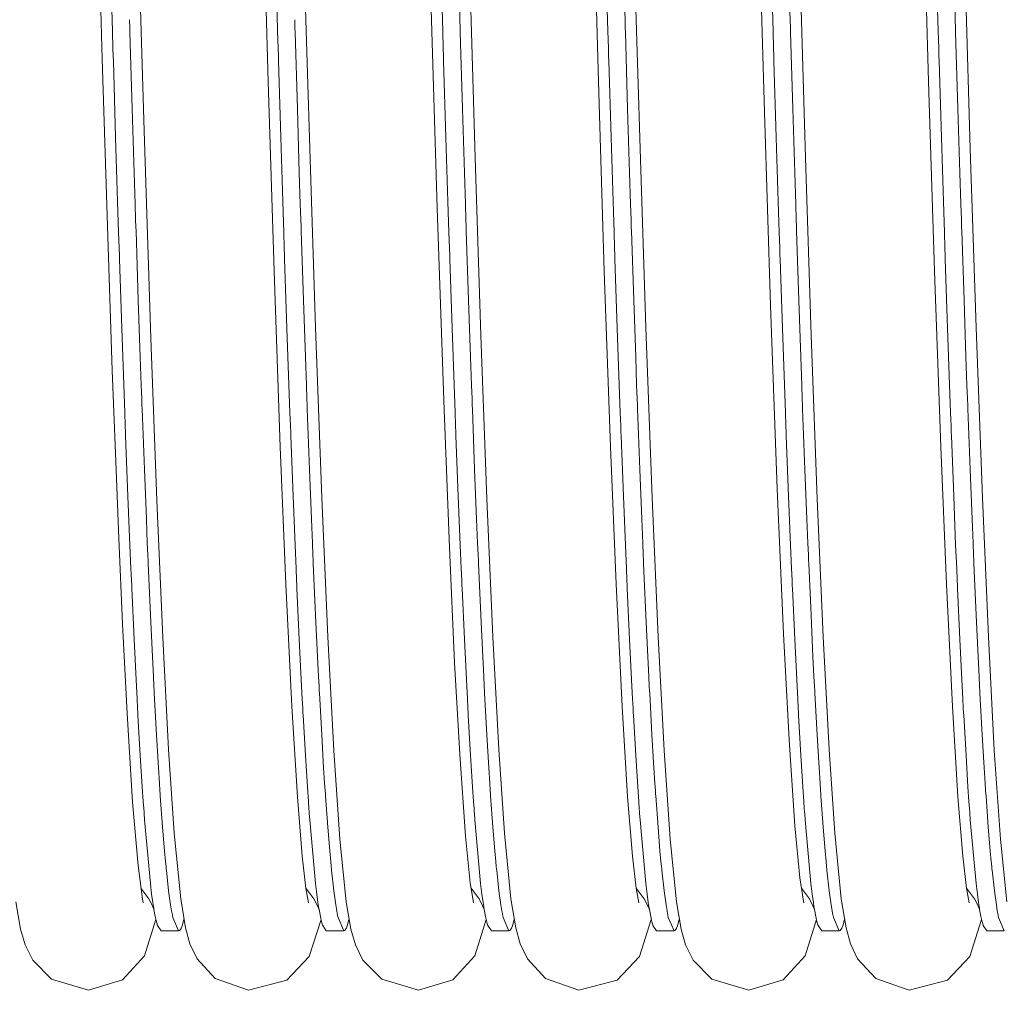
# Model space of a CAD drawing. Units: millimetres. Extents: x 0 to 420, y 0 to 297.
# Drawn here: x 310 to 316, y 149 to 155 of the extents above; entities that cross this region are included whole.
import ezdxf

# ---------------------------------------------------------------- set-up
doc = ezdxf.new("R2010")
doc.units = ezdxf.units.MM
doc.linetypes.add('K5LT_BASIC', pattern=[0])
doc.layers.add('Системный слой (4)', color=252, linetype='Continuous', true_color=0x909090)

# ---------------------------------------------------------------- blocks, each defined once
blk = doc.blocks.new('U515')
at = {"layer": 'Системный слой (4)', "color": 150, "linetype": 'K5LT_BASIC', "lineweight": 20, "true_color": 0x0080ff}
for p, q in [((313.7168, 154.5583), (313.7138, 154.661)), ((315.7168, 154.5583), (315.7138, 154.661)), ((311.7182, 154.5073), (311.7168, 154.5583)), ((313.7182, 154.5073), (313.7168, 154.5583)), ((315.7182, 154.5073), (315.7168, 154.5583)), ((311.719, 154.4818), (311.7182, 154.5073)), ((313.719, 154.4818), (313.7182, 154.5073)), ((315.719, 154.4818), (315.7182, 154.5073)), ((311.7328, 154.0178), (311.719, 154.4818)), ((313.7328, 154.0178), (313.719, 154.4818)), ((315.7328, 154.0178), (315.719, 154.4818)), ((311.7446, 153.6308), (311.7328, 154.0178)), ((313.7446, 153.6308), (313.7328, 154.0178)), ((315.7446, 153.6308), (315.7328, 154.0178)), ((311.7506, 153.442), (311.7446, 153.6308)), ((313.7506, 153.442), (313.7446, 153.6308)), ((315.7506, 153.442), (315.7446, 153.6308)), ((311.7535, 153.3488), (311.7506, 153.442)), ((313.7535, 153.3488), (313.7506, 153.442)), ((315.7535, 153.3488), (315.7506, 153.442)), ((311.755, 153.3025), (311.7535, 153.3488)), ((311.7558, 153.2794), (311.755, 153.3025)), ((313.755, 153.3025), (313.7535, 153.3488)), ((313.7558, 153.2794), (313.755, 153.3025)), ((315.755, 153.3025), (315.7535, 153.3488)), ((315.7558, 153.2794), (315.755, 153.3025)), ((311.7695, 152.8603), (311.7558, 153.2794)), ((313.7695, 152.8603), (313.7558, 153.2794)), ((315.7695, 152.8603), (315.7558, 153.2794)), ((311.7814, 152.5142), (311.7695, 152.8603)), ((313.7814, 152.5142), (313.7695, 152.8603)), ((315.7814, 152.5142), (315.7695, 152.8603)), ((311.7873, 152.3464), (311.7814, 152.5142)), ((313.7873, 152.3464), (313.7814, 152.5142)), ((315.7873, 152.3464), (315.7814, 152.5142)), ((311.7903, 152.2638), (311.7873, 152.3464)), ((313.7903, 152.2638), (313.7873, 152.3464)), ((315.7903, 152.2638), (315.7873, 152.3464)), ((311.7918, 152.2229), (311.7903, 152.2638)), ((311.7925, 152.2025), (311.7918, 152.2229)), ((313.7918, 152.2229), (313.7903, 152.2638)), ((313.7925, 152.2025), (313.7918, 152.2229)), ((315.7918, 152.2229), (315.7903, 152.2638)), ((315.7925, 152.2025), (315.7918, 152.2229)), ((311.8063, 151.8341), (311.7925, 152.2025)), ((313.8063, 151.8341), (313.7925, 152.2025)), ((315.8063, 151.8341), (315.7925, 152.2025)), ((311.8182, 151.5334), (311.8063, 151.8341)), ((313.8182, 151.5334), (313.8063, 151.8341)), ((315.8182, 151.5334), (315.8063, 151.8341)), ((311.8241, 151.3888), (311.8182, 151.5334)), ((313.8241, 151.3888), (313.8182, 151.5334)), ((315.8241, 151.3888), (315.8182, 151.5334)), ((311.8271, 151.318), (311.8241, 151.3888)), ((313.8271, 151.318), (313.8241, 151.3888)), ((315.8271, 151.318), (315.8241, 151.3888)), ((311.8286, 151.2829), (311.8271, 151.318)), ((311.8293, 151.2655), (311.8286, 151.2829)), ((311.8431, 150.9527), (311.8293, 151.2655)), ((313.8286, 151.2829), (313.8271, 151.318)), ((313.8293, 151.2655), (313.8286, 151.2829)), ((313.8431, 150.9527), (313.8293, 151.2655)), ((315.8286, 151.2829), (315.8271, 151.318)), ((315.8293, 151.2655), (315.8286, 151.2829)), ((315.8431, 150.9527), (315.8293, 151.2655)), ((311.855, 150.7014), (311.8431, 150.9527)), ((313.855, 150.7014), (313.8431, 150.9527)), ((315.855, 150.7014), (315.8431, 150.9527)), ((311.8609, 150.5819), (311.855, 150.7014)), ((313.8609, 150.5819), (313.855, 150.7014)), ((315.8609, 150.5819), (315.855, 150.7014)), ((311.8639, 150.5238), (311.8609, 150.5819)), ((313.8639, 150.5238), (313.8609, 150.5819)), ((315.8639, 150.5238), (315.8609, 150.5819)), ((311.8653, 150.4951), (311.8639, 150.5238)), ((311.8661, 150.4809), (311.8653, 150.4951)), ((313.8653, 150.4951), (313.8639, 150.5238)), ((313.8661, 150.4809), (313.8653, 150.4951)), ((315.8653, 150.4951), (315.8639, 150.5238)), ((315.8661, 150.4809), (315.8653, 150.4951)), ((311.8799, 150.2279), (311.8661, 150.4809)), ((313.8799, 150.2279), (313.8661, 150.4809)), ((315.8799, 150.2279), (315.8661, 150.4809)), ((311.8918, 150.0293), (311.8799, 150.2279)), ((313.8918, 150.0293), (313.8799, 150.2279)), ((315.8918, 150.0293), (315.8799, 150.2279)), ((311.8977, 149.9365), (311.8918, 150.0293)), ((313.8977, 149.9365), (313.8918, 150.0293)), ((315.8977, 149.9365), (315.8918, 150.0293)), ((311.9006, 149.8918), (311.8977, 149.9365)), ((311.9021, 149.8699), (311.9006, 149.8918)), ((313.9006, 149.8918), (313.8977, 149.9365)), ((313.9021, 149.8699), (313.9006, 149.8918)), ((315.9006, 149.8918), (315.8977, 149.9365)), ((315.9021, 149.8699), (315.9006, 149.8918)), ((311.9029, 149.859), (311.9021, 149.8699)), ((311.9167, 149.6694), (311.9029, 149.859)), ((313.9029, 149.859), (313.9021, 149.8699)), ((313.9167, 149.6694), (313.9029, 149.859)), ((315.9029, 149.859), (315.9021, 149.8699)), ((315.9167, 149.6694), (315.9029, 149.859)), ((311.9285, 149.5261), (311.9167, 149.6694)), ((313.9285, 149.5261), (313.9167, 149.6694)), ((315.9285, 149.5261), (315.9167, 149.6694)), ((311.9345, 149.4613), (311.9285, 149.5261)), ((313.9345, 149.4613), (313.9285, 149.5261)), ((315.9345, 149.4613), (315.9285, 149.5261)), ((311.9374, 149.4306), (311.9345, 149.4613)), ((311.9389, 149.4157), (311.9374, 149.4306)), ((311.9396, 149.4083), (311.9389, 149.4157)), ((313.9374, 149.4306), (313.9345, 149.4613)), ((313.9389, 149.4157), (313.9374, 149.4306)), ((313.9396, 149.4083), (313.9389, 149.4157)), ((315.9374, 149.4306), (315.9345, 149.4613)), ((315.9389, 149.4157), (315.9374, 149.4306)), ((315.9396, 149.4083), (315.9389, 149.4157)), ((311.9534, 149.2846), (311.9396, 149.4083)), ((313.9534, 149.2846), (313.9396, 149.4083)), ((315.9534, 149.2846), (315.9396, 149.4083)), ((311.9653, 149.1985), (311.9534, 149.2846)), ((313.9653, 149.1985), (313.9534, 149.2846)), ((315.9653, 149.1985), (315.9534, 149.2846)), ((311.9712, 149.1624), (311.9653, 149.1985)), ((313.9712, 149.1624), (313.9653, 149.1985)), ((315.9712, 149.1624), (315.9653, 149.1985)), ((311.9742, 149.1461), (311.9712, 149.1624)), ((311.9757, 149.1384), (311.9742, 149.1461)), ((311.9764, 149.1347), (311.9757, 149.1384)), ((311.9791, 149.1217), (311.9764, 149.1347)), ((312.0136, 149.0419), (311.9791, 149.1217)), ((313.9742, 149.1461), (313.9712, 149.1624)), ((313.9757, 149.1384), (313.9742, 149.1461)), ((313.9764, 149.1347), (313.9757, 149.1384)), ((313.9791, 149.1217), (313.9764, 149.1347)), ((314.0136, 149.0419), (313.9791, 149.1217)), ((315.9742, 149.1461), (315.9712, 149.1624)), ((315.9757, 149.1384), (315.9742, 149.1461)), ((315.9764, 149.1347), (315.9757, 149.1384)), ((315.9791, 149.1217), (315.9764, 149.1347)), ((316.0136, 149.0419), (315.9791, 149.1217)), ((312.0284, 149.0566), (312.0271, 149.0541)), ((312.029, 149.0579), (312.0284, 149.0566)), ((312.0293, 149.0586), (312.029, 149.0579)), ((312.0348, 149.0722), (312.0293, 149.0586)), ((312.0454, 149.1101), (312.0348, 149.0722)), ((314.0284, 149.0566), (314.0271, 149.0541)), ((314.029, 149.0579), (314.0284, 149.0566)), ((314.0293, 149.0586), (314.029, 149.0579)), ((314.0348, 149.0722), (314.0293, 149.0586)), ((314.0454, 149.1101), (314.0348, 149.0722)), ((312.0193, 149.0441), (312.0136, 149.0419)), ((312.0245, 149.0499), (312.0193, 149.0441)), ((312.0271, 149.0541), (312.0245, 149.0499)), ((314.0193, 149.0441), (314.0136, 149.0419)), ((314.0245, 149.0499), (314.0193, 149.0441)), ((314.0271, 149.0541), (314.0245, 149.0499))]:
    blk.add_line(p, q, dxfattribs=at)
blk = doc.blocks.new('U518')
at = {"layer": 'Системный слой (4)', "color": 150, "linetype": 'K5LT_BASIC', "lineweight": 20, "true_color": 0x0080ff}
for p, q in [((312.7168, 154.5583), (312.7138, 154.661)), ((314.7168, 154.5583), (314.7138, 154.661)), ((310.7182, 154.5073), (310.7168, 154.5583)), ((312.7182, 154.5073), (312.7168, 154.5583)), ((314.7182, 154.5073), (314.7168, 154.5583)), ((310.719, 154.4818), (310.7182, 154.5073)), ((312.719, 154.4818), (312.7182, 154.5073)), ((314.719, 154.4818), (314.7182, 154.5073)), ((310.7328, 154.0178), (310.719, 154.4818)), ((312.7328, 154.0178), (312.719, 154.4818)), ((314.7328, 154.0178), (314.719, 154.4818)), ((310.7446, 153.6308), (310.7328, 154.0178)), ((312.7446, 153.6308), (312.7328, 154.0178)), ((314.7446, 153.6308), (314.7328, 154.0178)), ((310.7506, 153.442), (310.7446, 153.6308)), ((312.7506, 153.442), (312.7446, 153.6308)), ((314.7506, 153.442), (314.7446, 153.6308)), ((310.7535, 153.3488), (310.7506, 153.442)), ((312.7535, 153.3488), (312.7506, 153.442)), ((314.7535, 153.3488), (314.7506, 153.442)), ((310.755, 153.3025), (310.7535, 153.3488)), ((310.7558, 153.2794), (310.755, 153.3025)), ((312.755, 153.3025), (312.7535, 153.3488)), ((312.7558, 153.2794), (312.755, 153.3025)), ((314.755, 153.3025), (314.7535, 153.3488)), ((314.7558, 153.2794), (314.755, 153.3025)), ((310.7695, 152.8603), (310.7558, 153.2794)), ((312.7695, 152.8603), (312.7558, 153.2794)), ((314.7695, 152.8603), (314.7558, 153.2794)), ((310.7814, 152.5142), (310.7695, 152.8603)), ((312.7814, 152.5142), (312.7695, 152.8603)), ((314.7814, 152.5142), (314.7695, 152.8603)), ((310.7873, 152.3464), (310.7814, 152.5142)), ((312.7873, 152.3464), (312.7814, 152.5142)), ((314.7873, 152.3464), (314.7814, 152.5142)), ((310.7903, 152.2638), (310.7873, 152.3464)), ((312.7903, 152.2638), (312.7873, 152.3464)), ((314.7903, 152.2638), (314.7873, 152.3464)), ((310.7918, 152.2229), (310.7903, 152.2638)), ((310.7925, 152.2025), (310.7918, 152.2229)), ((312.7918, 152.2229), (312.7903, 152.2638)), ((312.7925, 152.2025), (312.7918, 152.2229)), ((314.7918, 152.2229), (314.7903, 152.2638)), ((314.7925, 152.2025), (314.7918, 152.2229)), ((310.8063, 151.8341), (310.7925, 152.2025)), ((312.8063, 151.8341), (312.7925, 152.2025)), ((314.8063, 151.8341), (314.7925, 152.2025)), ((310.8182, 151.5334), (310.8063, 151.8341)), ((312.8182, 151.5334), (312.8063, 151.8341)), ((314.8182, 151.5334), (314.8063, 151.8341)), ((310.8241, 151.3888), (310.8182, 151.5334)), ((312.8241, 151.3888), (312.8182, 151.5334)), ((314.8241, 151.3888), (314.8182, 151.5334)), ((310.8271, 151.318), (310.8241, 151.3888)), ((312.8271, 151.318), (312.8241, 151.3888)), ((314.8271, 151.318), (314.8241, 151.3888)), ((310.8286, 151.2829), (310.8271, 151.318)), ((310.8293, 151.2655), (310.8286, 151.2829)), ((310.8431, 150.9527), (310.8293, 151.2655)), ((312.8286, 151.2829), (312.8271, 151.318)), ((312.8293, 151.2655), (312.8286, 151.2829)), ((312.8431, 150.9527), (312.8293, 151.2655)), ((314.8286, 151.2829), (314.8271, 151.318)), ((314.8293, 151.2655), (314.8286, 151.2829)), ((314.8431, 150.9527), (314.8293, 151.2655)), ((310.855, 150.7014), (310.8431, 150.9527)), ((312.855, 150.7014), (312.8431, 150.9527)), ((314.855, 150.7014), (314.8431, 150.9527)), ((310.8609, 150.5819), (310.855, 150.7014)), ((312.8609, 150.5819), (312.855, 150.7014)), ((314.8609, 150.5819), (314.855, 150.7014)), ((310.8639, 150.5238), (310.8609, 150.5819)), ((312.8639, 150.5238), (312.8609, 150.5819)), ((314.8639, 150.5238), (314.8609, 150.5819)), ((310.8653, 150.4951), (310.8639, 150.5238)), ((310.8661, 150.4809), (310.8653, 150.4951)), ((312.8653, 150.4951), (312.8639, 150.5238)), ((312.8661, 150.4809), (312.8653, 150.4951)), ((314.8653, 150.4951), (314.8639, 150.5238)), ((314.8661, 150.4809), (314.8653, 150.4951)), ((310.8799, 150.2279), (310.8661, 150.4809)), ((312.8799, 150.2279), (312.8661, 150.4809)), ((314.8799, 150.2279), (314.8661, 150.4809)), ((310.8918, 150.0293), (310.8799, 150.2279)), ((312.8918, 150.0293), (312.8799, 150.2279)), ((314.8918, 150.0293), (314.8799, 150.2279)), ((310.8977, 149.9365), (310.8918, 150.0293)), ((312.8977, 149.9365), (312.8918, 150.0293)), ((314.8977, 149.9365), (314.8918, 150.0293)), ((310.9006, 149.8918), (310.8977, 149.9365)), ((310.9021, 149.8699), (310.9006, 149.8918)), ((312.9006, 149.8918), (312.8977, 149.9365)), ((312.9021, 149.8699), (312.9006, 149.8918)), ((314.9006, 149.8918), (314.8977, 149.9365)), ((314.9021, 149.8699), (314.9006, 149.8918)), ((310.9029, 149.859), (310.9021, 149.8699)), ((310.9167, 149.6694), (310.9029, 149.859)), ((312.9029, 149.859), (312.9021, 149.8699)), ((312.9167, 149.6694), (312.9029, 149.859)), ((314.9029, 149.859), (314.9021, 149.8699)), ((314.9167, 149.6694), (314.9029, 149.859)), ((310.9285, 149.5261), (310.9167, 149.6694)), ((312.9285, 149.5261), (312.9167, 149.6694)), ((314.9285, 149.5261), (314.9167, 149.6694)), ((310.9345, 149.4613), (310.9285, 149.5261)), ((312.9345, 149.4613), (312.9285, 149.5261)), ((314.9345, 149.4613), (314.9285, 149.5261)), ((310.9374, 149.4306), (310.9345, 149.4613)), ((310.9389, 149.4157), (310.9374, 149.4306)), ((310.9396, 149.4083), (310.9389, 149.4157)), ((312.9374, 149.4306), (312.9345, 149.4613)), ((312.9389, 149.4157), (312.9374, 149.4306)), ((312.9396, 149.4083), (312.9389, 149.4157)), ((314.9374, 149.4306), (314.9345, 149.4613)), ((314.9389, 149.4157), (314.9374, 149.4306)), ((314.9396, 149.4083), (314.9389, 149.4157)), ((310.9534, 149.2846), (310.9396, 149.4083)), ((312.9534, 149.2846), (312.9396, 149.4083)), ((314.9534, 149.2846), (314.9396, 149.4083)), ((310.9653, 149.1985), (310.9534, 149.2846)), ((312.9653, 149.1985), (312.9534, 149.2846)), ((314.9653, 149.1985), (314.9534, 149.2846)), ((310.9712, 149.1624), (310.9653, 149.1985)), ((312.9712, 149.1624), (312.9653, 149.1985)), ((314.9712, 149.1624), (314.9653, 149.1985)), ((310.9742, 149.1461), (310.9712, 149.1624)), ((310.9757, 149.1384), (310.9742, 149.1461)), ((310.9764, 149.1347), (310.9757, 149.1384)), ((310.9791, 149.1217), (310.9764, 149.1347)), ((311.0136, 149.0419), (310.9791, 149.1217)), ((312.9742, 149.1461), (312.9712, 149.1624)), ((312.9757, 149.1384), (312.9742, 149.1461)), ((312.9764, 149.1347), (312.9757, 149.1384)), ((312.9791, 149.1217), (312.9764, 149.1347)), ((313.0136, 149.0419), (312.9791, 149.1217)), ((314.9742, 149.1461), (314.9712, 149.1624)), ((314.9757, 149.1384), (314.9742, 149.1461)), ((314.9764, 149.1347), (314.9757, 149.1384)), ((314.9791, 149.1217), (314.9764, 149.1347)), ((315.0136, 149.0419), (314.9791, 149.1217)), ((311.0284, 149.0566), (311.0271, 149.0541)), ((311.029, 149.0579), (311.0284, 149.0566)), ((311.0293, 149.0586), (311.029, 149.0579)), ((311.0348, 149.0722), (311.0293, 149.0586)), ((311.0454, 149.1101), (311.0348, 149.0722)), ((313.0284, 149.0566), (313.0271, 149.0541)), ((313.029, 149.0579), (313.0284, 149.0566)), ((313.0293, 149.0586), (313.029, 149.0579)), ((313.0348, 149.0722), (313.0293, 149.0586)), ((313.0454, 149.1101), (313.0348, 149.0722)), ((315.0284, 149.0566), (315.0271, 149.0541)), ((315.029, 149.0579), (315.0284, 149.0566)), ((315.0293, 149.0586), (315.029, 149.0579)), ((315.0348, 149.0722), (315.0293, 149.0586)), ((315.0454, 149.1101), (315.0348, 149.0722)), ((311.0193, 149.0441), (311.0136, 149.0419)), ((311.0245, 149.0499), (311.0193, 149.0441)), ((311.0271, 149.0541), (311.0245, 149.0499)), ((313.0193, 149.0441), (313.0136, 149.0419)), ((313.0245, 149.0499), (313.0193, 149.0441)), ((313.0271, 149.0541), (313.0245, 149.0499)), ((315.0193, 149.0441), (315.0136, 149.0419)), ((315.0245, 149.0499), (315.0193, 149.0441)), ((315.0271, 149.0541), (315.0245, 149.0499))]:
    blk.add_line(p, q, dxfattribs=at)
blk = doc.blocks.new('U530')
at = {"layer": 'Системный слой (4)', "color": 150, "linetype": 'K5LT_BASIC', "lineweight": 20, "true_color": 0x0080ff}
for p, q in [((311.8332, 149.2354), (311.7844, 149.3003)), ((311.8549, 149.194), (311.8332, 149.2354)), ((311.8642, 149.1709), (311.8549, 149.194))]:
    blk.add_line(p, q, dxfattribs=at)
blk = doc.blocks.new('U539')
at = {"layer": 'Системный слой (4)', "color": 150, "linetype": 'K5LT_BASIC', "lineweight": 20, "true_color": 0x0080ff}
for p, q in [((312.7845, 149.3002), (312.7844, 149.3003)), ((312.7845, 149.3001), (312.7845, 149.3002)), ((312.7846, 149.3001), (312.7845, 149.3001)), ((312.7846, 149.3), (312.7846, 149.3001)), ((312.7846, 149.3001), (312.7846, 149.3001)), ((312.7847, 149.3), (312.7846, 149.3)), ((312.7846, 149.3), (312.7846, 149.3)), ((312.7846, 149.3), (312.7846, 149.3)), ((312.7847, 149.2999), (312.7847, 149.3)), ((312.8332, 149.2354), (312.7847, 149.2999)), ((312.8548, 149.1942), (312.8332, 149.2354)), ((312.8642, 149.1709), (312.8548, 149.1942))]:
    blk.add_line(p, q, dxfattribs=at)
blk = doc.blocks.new('U550')
at = {"layer": 'Системный слой (4)', "color": 150, "linetype": 'K5LT_BASIC', "lineweight": 20, "true_color": 0x0080ff}
for p, q in [((314.7845, 149.3002), (314.7844, 149.3003)), ((314.7845, 149.3001), (314.7845, 149.3002)), ((314.7846, 149.3001), (314.7845, 149.3001)), ((314.7846, 149.3), (314.7846, 149.3001)), ((314.7846, 149.3001), (314.7846, 149.3001)), ((314.7847, 149.3), (314.7846, 149.3)), ((314.7846, 149.3), (314.7846, 149.3)), ((314.7846, 149.3), (314.7846, 149.3)), ((314.7847, 149.2999), (314.7847, 149.3)), ((314.8332, 149.2354), (314.7847, 149.2999)), ((314.8548, 149.1942), (314.8332, 149.2354)), ((314.8642, 149.1709), (314.8548, 149.1942))]:
    blk.add_line(p, q, dxfattribs=at)
blk = doc.blocks.new('U563')
at = {"layer": 'Системный слой (4)', "color": 150, "linetype": 'K5LT_BASIC', "lineweight": 20, "true_color": 0x0080ff}
for p, q in [((311.6132, 154.489), (311.6072, 154.6968)), ((313.6132, 154.489), (313.6072, 154.6968)), ((315.6132, 154.489), (315.6072, 154.6968)), ((311.6162, 154.3862), (311.6132, 154.489)), ((313.6162, 154.3862), (313.6132, 154.489)), ((315.6162, 154.3862), (315.6132, 154.489)), ((311.6177, 154.3351), (311.6162, 154.3862)), ((313.6177, 154.3351), (313.6162, 154.3862)), ((315.6177, 154.3351), (315.6162, 154.3862)), ((311.6185, 154.3096), (311.6177, 154.3351)), ((311.6324, 153.8451), (311.6185, 154.3096)), ((313.6185, 154.3096), (313.6177, 154.3351)), ((313.6324, 153.8451), (313.6185, 154.3096)), ((315.6185, 154.3096), (315.6177, 154.3351)), ((315.6324, 153.8451), (315.6185, 154.3096)), ((311.6445, 153.4585), (311.6324, 153.8451)), ((313.6445, 153.4585), (313.6324, 153.8451)), ((315.6445, 153.4585), (315.6324, 153.8451)), ((311.6505, 153.2701), (311.6445, 153.4585)), ((313.6505, 153.2701), (313.6445, 153.4585)), ((315.6505, 153.2701), (315.6445, 153.4585)), ((311.6535, 153.1772), (311.6505, 153.2701)), ((313.6535, 153.1772), (313.6505, 153.2701)), ((315.6535, 153.1772), (315.6505, 153.2701)), ((311.655, 153.1311), (311.6535, 153.1772)), ((313.655, 153.1311), (313.6535, 153.1772)), ((315.655, 153.1311), (315.6535, 153.1772)), ((311.6558, 153.1081), (311.655, 153.1311)), ((313.6558, 153.1081), (313.655, 153.1311)), ((315.6558, 153.1081), (315.655, 153.1311)), ((311.6697, 152.6907), (311.6558, 153.1081)), ((313.6697, 152.6907), (313.6558, 153.1081)), ((315.6697, 152.6907), (315.6558, 153.1081)), ((311.6818, 152.3468), (311.6697, 152.6907)), ((313.6818, 152.3468), (313.6697, 152.6907)), ((315.6818, 152.3468), (315.6697, 152.6907)), ((311.6878, 152.1804), (311.6818, 152.3468)), ((313.6878, 152.1804), (313.6818, 152.3468)), ((315.6878, 152.1804), (315.6818, 152.3468)), ((311.6908, 152.0986), (311.6878, 152.1804)), ((313.6908, 152.0986), (313.6878, 152.1804)), ((315.6908, 152.0986), (315.6878, 152.1804)), ((311.6923, 152.0581), (311.6908, 152.0986)), ((313.6923, 152.0581), (313.6908, 152.0986)), ((315.6923, 152.0581), (315.6908, 152.0986)), ((311.693, 152.0379), (311.6923, 152.0581)), ((311.707, 151.6734), (311.693, 152.0379)), ((313.693, 152.0379), (313.6923, 152.0581)), ((313.707, 151.6734), (313.693, 152.0379)), ((315.693, 152.0379), (315.6923, 152.0581)), ((315.707, 151.6734), (315.693, 152.0379)), ((311.719, 151.377), (311.707, 151.6734)), ((313.719, 151.377), (313.707, 151.6734)), ((315.719, 151.377), (315.707, 151.6734)), ((311.7251, 151.2348), (311.719, 151.377)), ((313.7251, 151.2348), (313.719, 151.377)), ((315.7251, 151.2348), (315.719, 151.377)), ((311.7281, 151.1652), (311.7251, 151.2348)), ((313.7281, 151.1652), (313.7251, 151.2348)), ((315.7281, 151.1652), (315.7251, 151.2348)), ((311.7296, 151.1308), (311.7281, 151.1652)), ((313.7296, 151.1308), (313.7281, 151.1652)), ((315.7296, 151.1308), (315.7281, 151.1652)), ((311.7303, 151.1137), (311.7296, 151.1308)), ((311.7443, 150.8072), (311.7303, 151.1137)), ((313.7303, 151.1137), (313.7296, 151.1308)), ((313.7443, 150.8072), (313.7303, 151.1137)), ((315.7303, 151.1137), (315.7296, 151.1308)), ((315.7443, 150.8072), (315.7303, 151.1137)), ((311.7563, 150.5622), (311.7443, 150.8072)), ((313.7563, 150.5622), (313.7443, 150.8072)), ((315.7563, 150.5622), (315.7443, 150.8072)), ((311.7623, 150.4461), (311.7563, 150.5622)), ((313.7623, 150.4461), (313.7563, 150.5622)), ((315.7623, 150.4461), (315.7563, 150.5622)), ((311.7653, 150.3897), (311.7623, 150.4461)), ((313.7653, 150.3897), (313.7623, 150.4461)), ((315.7653, 150.3897), (315.7623, 150.4461)), ((311.7668, 150.362), (311.7653, 150.3897)), ((313.7668, 150.362), (313.7653, 150.3897)), ((315.7668, 150.362), (315.7653, 150.3897)), ((311.7676, 150.3482), (311.7668, 150.362)), ((311.7816, 150.104), (311.7676, 150.3482)), ((313.7676, 150.3482), (313.7668, 150.362)), ((313.7816, 150.104), (313.7676, 150.3482)), ((315.7676, 150.3482), (315.7668, 150.362)), ((315.7816, 150.104), (315.7676, 150.3482)), ((311.7936, 149.9137), (311.7816, 150.104)), ((313.7936, 149.9137), (313.7816, 150.104)), ((315.7936, 149.9137), (315.7816, 150.104)), ((311.7996, 149.8253), (311.7936, 149.9137)), ((313.7996, 149.8253), (313.7936, 149.9137)), ((315.7996, 149.8253), (315.7936, 149.9137)), ((311.8026, 149.7829), (311.7996, 149.8253)), ((311.8041, 149.7621), (311.8026, 149.7829)), ((313.8026, 149.7829), (313.7996, 149.8253)), ((313.8041, 149.7621), (313.8026, 149.7829)), ((315.8026, 149.7829), (315.7996, 149.8253)), ((315.8041, 149.7621), (315.8026, 149.7829)), ((311.8049, 149.7518), (311.8041, 149.7621)), ((311.8077, 149.7134), (311.8049, 149.7518)), ((311.8425, 149.3294), (311.8077, 149.7134)), ((313.8049, 149.7518), (313.8041, 149.7621)), ((313.8077, 149.7134), (313.8049, 149.7518)), ((313.8425, 149.3294), (313.8077, 149.7134)), ((315.8049, 149.7518), (315.8041, 149.7621)), ((315.8077, 149.7134), (315.8049, 149.7518)), ((315.8425, 149.3294), (315.8077, 149.7134)), ((311.8504, 149.2644), (311.8425, 149.3294)), ((313.8504, 149.2644), (313.8425, 149.3294)), ((315.8504, 149.2644), (315.8425, 149.3294)), ((311.8575, 149.2132), (311.8504, 149.2644)), ((313.8575, 149.2132), (313.8504, 149.2644)), ((315.8575, 149.2132), (315.8504, 149.2644)), ((311.861, 149.1901), (311.8575, 149.2132)), ((311.8628, 149.1791), (311.861, 149.1901)), ((311.8637, 149.1738), (311.8628, 149.1791)), ((313.861, 149.1901), (313.8575, 149.2132)), ((313.8628, 149.1791), (313.861, 149.1901)), ((313.8637, 149.1738), (313.8628, 149.1791)), ((315.861, 149.1901), (315.8575, 149.2132)), ((315.8628, 149.1791), (315.861, 149.1901)), ((315.8637, 149.1738), (315.8628, 149.1791)), ((311.8641, 149.1712), (311.8637, 149.1738)), ((311.8723, 149.1278), (311.8641, 149.1712)), ((311.8793, 149.0972), (311.8723, 149.1278)), ((313.8641, 149.1712), (313.8637, 149.1738)), ((313.8723, 149.1278), (313.8641, 149.1712)), ((313.8793, 149.0972), (313.8723, 149.1278)), ((315.8641, 149.1712), (315.8637, 149.1738)), ((315.8723, 149.1278), (315.8641, 149.1712)), ((315.8793, 149.0972), (315.8723, 149.1278)), ((311.8829, 149.0844), (311.8793, 149.0972)), ((311.8846, 149.0786), (311.8829, 149.0844)), ((311.8855, 149.0759), (311.8846, 149.0786)), ((311.886, 149.0746), (311.8855, 149.0759)), ((311.8862, 149.0739), (311.886, 149.0746)), ((311.908, 149.0419), (311.8862, 149.0739)), ((313.8829, 149.0844), (313.8793, 149.0972)), ((313.8846, 149.0786), (313.8829, 149.0844)), ((313.8855, 149.0759), (313.8846, 149.0786)), ((313.886, 149.0746), (313.8855, 149.0759)), ((313.8862, 149.0739), (313.886, 149.0746)), ((313.908, 149.0419), (313.8862, 149.0739)), ((315.8829, 149.0844), (315.8793, 149.0972)), ((315.8846, 149.0786), (315.8829, 149.0844)), ((315.8855, 149.0759), (315.8846, 149.0786)), ((315.886, 149.0746), (315.8855, 149.0759)), ((315.8862, 149.0739), (315.886, 149.0746)), ((315.908, 149.0419), (315.8862, 149.0739))]:
    blk.add_line(p, q, dxfattribs=at)
blk = doc.blocks.new('U570')
at = {"layer": 'Системный слой (4)', "color": 150, "linetype": 'K5LT_BASIC', "lineweight": 20, "true_color": 0x0080ff}
for p, q in [((313.8332, 149.2354), (313.7844, 149.3003)), ((313.8549, 149.194), (313.8332, 149.2354)), ((313.8642, 149.1709), (313.8549, 149.194))]:
    blk.add_line(p, q, dxfattribs=at)
blk = doc.blocks.new('U626')
at = {"layer": 'Системный слой (4)', "color": 150, "linetype": 'K5LT_BASIC', "lineweight": 20, "true_color": 0x0080ff}
for p, q in [((310.7845, 149.3002), (310.7844, 149.3003)), ((310.7845, 149.3001), (310.7845, 149.3002)), ((310.7846, 149.3001), (310.7845, 149.3001)), ((310.7846, 149.3), (310.7846, 149.3001)), ((310.7846, 149.3001), (310.7846, 149.3001)), ((310.7847, 149.3), (310.7846, 149.3)), ((310.7846, 149.3), (310.7846, 149.3)), ((310.7846, 149.3), (310.7846, 149.3)), ((310.7847, 149.2999), (310.7847, 149.3)), ((310.8332, 149.2354), (310.7847, 149.2999)), ((310.8548, 149.1942), (310.8332, 149.2354)), ((310.8642, 149.1709), (310.8548, 149.1942))]:
    blk.add_line(p, q, dxfattribs=at)
blk = doc.blocks.new('U658')
at = {"layer": 'Системный слой (4)', "color": 150, "linetype": 'K5LT_BASIC', "lineweight": 20, "true_color": 0x0080ff}
for p, q in [((315.8332, 149.2354), (315.7844, 149.3003)), ((315.8549, 149.194), (315.8332, 149.2354)), ((315.8642, 149.1709), (315.8549, 149.194))]:
    blk.add_line(p, q, dxfattribs=at)
blk = doc.blocks.new('U665')
at = {"layer": 'Системный слой (4)', "color": 150, "linetype": 'K5LT_BASIC', "lineweight": 20, "true_color": 0x0080ff}
for p, q in [((310.6132, 154.489), (310.6072, 154.6968)), ((312.6132, 154.489), (312.6072, 154.6968)), ((314.6132, 154.489), (314.6072, 154.6968)), ((310.6162, 154.3862), (310.6132, 154.489)), ((312.6162, 154.3862), (312.6132, 154.489)), ((314.6162, 154.3862), (314.6132, 154.489)), ((310.6177, 154.3351), (310.6162, 154.3862)), ((312.6177, 154.3351), (312.6162, 154.3862)), ((314.6177, 154.3351), (314.6162, 154.3862)), ((310.6185, 154.3096), (310.6177, 154.3351)), ((310.6324, 153.8451), (310.6185, 154.3096)), ((312.6185, 154.3096), (312.6177, 154.3351)), ((312.6324, 153.8451), (312.6185, 154.3096)), ((314.6185, 154.3096), (314.6177, 154.3351)), ((314.6324, 153.8451), (314.6185, 154.3096)), ((310.6445, 153.4585), (310.6324, 153.8451)), ((312.6445, 153.4585), (312.6324, 153.8451)), ((314.6445, 153.4585), (314.6324, 153.8451)), ((310.6505, 153.2701), (310.6445, 153.4585)), ((312.6505, 153.2701), (312.6445, 153.4585)), ((314.6505, 153.2701), (314.6445, 153.4585)), ((310.6535, 153.1772), (310.6505, 153.2701)), ((312.6535, 153.1772), (312.6505, 153.2701)), ((314.6535, 153.1772), (314.6505, 153.2701)), ((310.655, 153.1311), (310.6535, 153.1772)), ((312.655, 153.1311), (312.6535, 153.1772)), ((314.655, 153.1311), (314.6535, 153.1772)), ((310.6558, 153.1081), (310.655, 153.1311)), ((312.6558, 153.1081), (312.655, 153.1311)), ((314.6558, 153.1081), (314.655, 153.1311)), ((310.6697, 152.6907), (310.6558, 153.1081)), ((312.6697, 152.6907), (312.6558, 153.1081)), ((314.6697, 152.6907), (314.6558, 153.1081)), ((310.6818, 152.3468), (310.6697, 152.6907)), ((312.6818, 152.3468), (312.6697, 152.6907)), ((314.6818, 152.3468), (314.6697, 152.6907)), ((310.6878, 152.1804), (310.6818, 152.3468)), ((312.6878, 152.1804), (312.6818, 152.3468)), ((314.6878, 152.1804), (314.6818, 152.3468)), ((310.6908, 152.0986), (310.6878, 152.1804)), ((312.6908, 152.0986), (312.6878, 152.1804)), ((314.6908, 152.0986), (314.6878, 152.1804)), ((310.6923, 152.0581), (310.6908, 152.0986)), ((312.6923, 152.0581), (312.6908, 152.0986)), ((314.6923, 152.0581), (314.6908, 152.0986)), ((310.693, 152.0379), (310.6923, 152.0581)), ((310.707, 151.6734), (310.693, 152.0379)), ((312.693, 152.0379), (312.6923, 152.0581)), ((312.707, 151.6734), (312.693, 152.0379)), ((314.693, 152.0379), (314.6923, 152.0581)), ((314.707, 151.6734), (314.693, 152.0379)), ((310.719, 151.377), (310.707, 151.6734)), ((312.719, 151.377), (312.707, 151.6734)), ((314.719, 151.377), (314.707, 151.6734)), ((310.7251, 151.2348), (310.719, 151.377)), ((312.7251, 151.2348), (312.719, 151.377)), ((314.7251, 151.2348), (314.719, 151.377)), ((310.7281, 151.1652), (310.7251, 151.2348)), ((312.7281, 151.1652), (312.7251, 151.2348)), ((314.7281, 151.1652), (314.7251, 151.2348)), ((310.7296, 151.1308), (310.7281, 151.1652)), ((312.7296, 151.1308), (312.7281, 151.1652)), ((314.7296, 151.1308), (314.7281, 151.1652)), ((310.7303, 151.1137), (310.7296, 151.1308)), ((310.7443, 150.8072), (310.7303, 151.1137)), ((312.7303, 151.1137), (312.7296, 151.1308)), ((312.7443, 150.8072), (312.7303, 151.1137)), ((314.7303, 151.1137), (314.7296, 151.1308)), ((314.7443, 150.8072), (314.7303, 151.1137)), ((310.7563, 150.5622), (310.7443, 150.8072)), ((312.7563, 150.5622), (312.7443, 150.8072)), ((314.7563, 150.5622), (314.7443, 150.8072)), ((310.7623, 150.4461), (310.7563, 150.5622)), ((312.7623, 150.4461), (312.7563, 150.5622)), ((314.7623, 150.4461), (314.7563, 150.5622)), ((310.7653, 150.3897), (310.7623, 150.4461)), ((312.7653, 150.3897), (312.7623, 150.4461)), ((314.7653, 150.3897), (314.7623, 150.4461)), ((310.7668, 150.362), (310.7653, 150.3897)), ((312.7668, 150.362), (312.7653, 150.3897)), ((314.7668, 150.362), (314.7653, 150.3897)), ((310.7676, 150.3482), (310.7668, 150.362)), ((310.7816, 150.104), (310.7676, 150.3482)), ((312.7676, 150.3482), (312.7668, 150.362)), ((312.7816, 150.104), (312.7676, 150.3482)), ((314.7676, 150.3482), (314.7668, 150.362)), ((314.7816, 150.104), (314.7676, 150.3482)), ((310.7936, 149.9137), (310.7816, 150.104)), ((312.7936, 149.9137), (312.7816, 150.104)), ((314.7936, 149.9137), (314.7816, 150.104)), ((310.7996, 149.8253), (310.7936, 149.9137)), ((312.7996, 149.8253), (312.7936, 149.9137)), ((314.7996, 149.8253), (314.7936, 149.9137)), ((310.8026, 149.7829), (310.7996, 149.8253)), ((310.8041, 149.7621), (310.8026, 149.7829)), ((312.8026, 149.7829), (312.7996, 149.8253)), ((312.8041, 149.7621), (312.8026, 149.7829)), ((314.8026, 149.7829), (314.7996, 149.8253)), ((314.8041, 149.7621), (314.8026, 149.7829)), ((310.8049, 149.7518), (310.8041, 149.7621)), ((310.8077, 149.7134), (310.8049, 149.7518)), ((310.8425, 149.3294), (310.8077, 149.7134)), ((312.8049, 149.7518), (312.8041, 149.7621)), ((312.8077, 149.7134), (312.8049, 149.7518)), ((312.8425, 149.3294), (312.8077, 149.7134)), ((314.8049, 149.7518), (314.8041, 149.7621)), ((314.8077, 149.7134), (314.8049, 149.7518)), ((314.8425, 149.3294), (314.8077, 149.7134)), ((310.8504, 149.2644), (310.8425, 149.3294)), ((312.8504, 149.2644), (312.8425, 149.3294)), ((314.8504, 149.2644), (314.8425, 149.3294)), ((310.8575, 149.2132), (310.8504, 149.2644)), ((312.8575, 149.2132), (312.8504, 149.2644)), ((314.8575, 149.2132), (314.8504, 149.2644)), ((310.861, 149.1901), (310.8575, 149.2132)), ((310.8628, 149.1791), (310.861, 149.1901)), ((310.8637, 149.1738), (310.8628, 149.1791)), ((312.861, 149.1901), (312.8575, 149.2132)), ((312.8628, 149.1791), (312.861, 149.1901)), ((312.8637, 149.1738), (312.8628, 149.1791)), ((314.861, 149.1901), (314.8575, 149.2132)), ((314.8628, 149.1791), (314.861, 149.1901)), ((314.8637, 149.1738), (314.8628, 149.1791)), ((310.8641, 149.1712), (310.8637, 149.1738)), ((310.8723, 149.1278), (310.8641, 149.1712)), ((310.8793, 149.0972), (310.8723, 149.1278)), ((312.8641, 149.1712), (312.8637, 149.1738)), ((312.8723, 149.1278), (312.8641, 149.1712)), ((312.8793, 149.0972), (312.8723, 149.1278)), ((314.8641, 149.1712), (314.8637, 149.1738)), ((314.8723, 149.1278), (314.8641, 149.1712)), ((314.8793, 149.0972), (314.8723, 149.1278)), ((310.8829, 149.0844), (310.8793, 149.0972)), ((310.8846, 149.0786), (310.8829, 149.0844)), ((310.8855, 149.0759), (310.8846, 149.0786)), ((310.886, 149.0746), (310.8855, 149.0759)), ((310.8862, 149.0739), (310.886, 149.0746)), ((310.908, 149.0419), (310.8862, 149.0739)), ((312.8829, 149.0844), (312.8793, 149.0972)), ((312.8846, 149.0786), (312.8829, 149.0844)), ((312.8855, 149.0759), (312.8846, 149.0786)), ((312.886, 149.0746), (312.8855, 149.0759)), ((312.8862, 149.0739), (312.886, 149.0746)), ((312.908, 149.0419), (312.8862, 149.0739)), ((314.8829, 149.0844), (314.8793, 149.0972)), ((314.8846, 149.0786), (314.8829, 149.0844)), ((314.8855, 149.0759), (314.8846, 149.0786)), ((314.886, 149.0746), (314.8855, 149.0759)), ((314.8862, 149.0739), (314.886, 149.0746)), ((314.908, 149.0419), (314.8862, 149.0739))]:
    blk.add_line(p, q, dxfattribs=at)
blk = doc.blocks.new('U854')
at = {"layer": 'Системный слой (4)', "color": 150, "linetype": 'K5LT_BASIC', "lineweight": 20, "true_color": 0x0080ff}
for p, q in [((313.5555, 154.1835), (313.5149, 155.6121)), ((313.5915, 153.0362), (313.5555, 154.1835)), ((313.6295, 151.9716), (313.5915, 153.0362)), ((313.6629, 151.1404), (313.6295, 151.9716)), ((313.699, 150.3999), (313.6629, 151.1404)), ((313.7327, 149.8531), (313.699, 150.3999)), ((313.7619, 149.4949), (313.7327, 149.8531)), ((313.7845, 149.2996), (313.7619, 149.4949)), ((313.8, 149.2118), (313.7845, 149.2996))]:
    blk.add_line(p, q, dxfattribs=at)
blk = doc.blocks.new('U864')
at = {"layer": 'Системный слой (4)', "color": 150, "linetype": 'K5LT_BASIC', "lineweight": 20, "true_color": 0x0080ff}
for p, q in [((310.0572, 149.0513), (310.0289, 149.217)), ((310.8761, 149.1101), (310.8067, 148.8901)), ((310.084, 148.9581), (310.0572, 149.0513)), ((310.1299, 148.8649), (310.084, 148.9581)), ((310.8067, 148.8901), (310.6748, 148.7462)), ((310.2433, 148.7485), (310.1299, 148.8649)), ((310.4671, 148.6819), (310.2433, 148.7485)), ((310.6748, 148.7462), (310.4671, 148.6819))]:
    blk.add_line(p, q, dxfattribs=at)
blk = doc.blocks.new('U866')
at = {"layer": 'Системный слой (4)', "color": 150, "linetype": 'K5LT_BASIC', "lineweight": 20, "true_color": 0x0080ff}
for p, q in [((310.5129, 155.6766), (310.5514, 154.3207)), ((310.5514, 154.3207), (310.5846, 153.2453)), ((310.5846, 153.2453), (310.6121, 152.4342)), ((310.6121, 152.4342), (310.6305, 151.9339)), ((310.6305, 151.9339), (310.651, 151.4199)), ((310.651, 151.4199), (310.674, 150.8977)), ((310.674, 150.8977), (310.7013, 150.3577)), ((310.7013, 150.3577), (310.735, 149.8201)), ((310.735, 149.8201), (310.7678, 149.4373)), ((310.7678, 149.4373), (310.7951, 149.2342)), ((310.7951, 149.2342), (310.8, 149.2119))]:
    blk.add_line(p, q, dxfattribs=at)
blk = doc.blocks.new('U868')
at = {"layer": 'Системный слой (4)', "color": 150, "linetype": 'K5LT_BASIC', "lineweight": 20, "true_color": 0x0080ff}
for p, q in [((314.8094, 153.7219), (314.7722, 154.9771)), ((314.8443, 152.6488), (314.8094, 153.7219)), ((314.8809, 151.6571), (314.8443, 152.6488)), ((314.9169, 150.8223), (314.8809, 151.6571)), ((314.9528, 150.1393), (314.9169, 150.8223)), ((314.9871, 149.6339), (314.9528, 150.1393)), ((315.0263, 149.2363), (314.9871, 149.6339)), ((315.0553, 149.06), (315.0263, 149.2363)), ((315.0819, 148.964), (315.0553, 149.06)), ((315.8761, 149.1101), (315.8046, 148.8863)), ((315.1255, 148.8719), (315.0819, 148.964)), ((315.8046, 148.8863), (315.6697, 148.7429)), ((315.2355, 148.7539), (315.1255, 148.8719)), ((315.437, 148.6826), (315.2355, 148.7539)), ((315.6697, 148.7429), (315.437, 148.6826))]:
    blk.add_line(p, q, dxfattribs=at)
blk = doc.blocks.new('U869')
at = {"layer": 'Системный слой (4)', "color": 150, "linetype": 'K5LT_BASIC', "lineweight": 20, "true_color": 0x0080ff}
for p, q in [((310.8043, 153.8862), (310.7652, 155.2276)), ((310.8451, 152.6302), (310.8043, 153.8862)), ((310.8813, 151.6476), (310.8451, 152.6302)), ((310.9171, 150.8183), (310.8813, 151.6476)), ((310.9528, 150.1393), (310.9171, 150.8183)), ((310.9871, 149.6339), (310.9528, 150.1393)), ((311.0263, 149.2363), (310.9871, 149.6339)), ((311.0553, 149.06), (311.0263, 149.2363)), ((311.0819, 148.964), (311.0553, 149.06)), ((311.8761, 149.1101), (311.8046, 148.8863)), ((311.1255, 148.8719), (311.0819, 148.964)), ((311.8046, 148.8863), (311.6697, 148.7429)), ((311.2355, 148.7539), (311.1255, 148.8719)), ((311.437, 148.6826), (311.2355, 148.7539)), ((311.6697, 148.7429), (311.437, 148.6826))]:
    blk.add_line(p, q, dxfattribs=at)
blk = doc.blocks.new('U882')
at = {"layer": 'Системный слой (4)', "color": 150, "linetype": 'K5LT_BASIC', "lineweight": 20, "true_color": 0x0080ff}
for p, q in [((311.5555, 154.1835), (311.5149, 155.6121)), ((311.5915, 153.0362), (311.5555, 154.1835)), ((311.6295, 151.9716), (311.5915, 153.0362)), ((311.6629, 151.1404), (311.6295, 151.9716)), ((311.699, 150.3999), (311.6629, 151.1404)), ((311.7327, 149.8531), (311.699, 150.3999)), ((311.7619, 149.4949), (311.7327, 149.8531)), ((311.7845, 149.2996), (311.7619, 149.4949)), ((311.8, 149.2118), (311.7845, 149.2996))]:
    blk.add_line(p, q, dxfattribs=at)
blk = doc.blocks.new('U887')
at = {"layer": 'Системный слой (4)', "color": 150, "linetype": 'K5LT_BASIC', "lineweight": 20, "true_color": 0x0080ff}
for p, q in [((313.8077, 153.7757), (313.768, 155.1288)), ((313.8427, 152.6956), (313.8077, 153.7757)), ((313.8807, 151.6628), (313.8427, 152.6956)), ((313.9169, 150.8212), (313.8807, 151.6628)), ((313.9531, 150.1335), (313.9169, 150.8212)), ((313.9901, 149.5968), (313.9531, 150.1335)), ((314.0289, 149.217), (313.9901, 149.5968)), ((314.0572, 149.0513), (314.0289, 149.217)), ((314.8761, 149.1101), (314.8067, 148.8901)), ((314.084, 148.9581), (314.0572, 149.0513)), ((314.1299, 148.8649), (314.084, 148.9581)), ((314.8067, 148.8901), (314.6748, 148.7462)), ((314.2433, 148.7485), (314.1299, 148.8649)), ((314.4671, 148.6819), (314.2433, 148.7485)), ((314.6748, 148.7462), (314.4671, 148.6819))]:
    blk.add_line(p, q, dxfattribs=at)
blk = doc.blocks.new('U889')
at = {"layer": 'Системный слой (4)', "color": 150, "linetype": 'K5LT_BASIC', "lineweight": 20, "true_color": 0x0080ff}
for p, q in [((312.5388, 154.7523), (312.5791, 153.4175)), ((312.5791, 153.4175), (312.6207, 152.1963)), ((312.6207, 152.1963), (312.6534, 151.3624)), ((312.6534, 151.3624), (312.6852, 150.6654)), ((312.6852, 150.6654), (312.7158, 150.112)), ((312.7158, 150.112), (312.751, 149.6151)), ((312.751, 149.6151), (312.7799, 149.3335)), ((312.7799, 149.3335), (312.7996, 149.2133)), ((312.7996, 149.2133), (312.8, 149.2119))]:
    blk.add_line(p, q, dxfattribs=at)
blk = doc.blocks.new('U895')
at = {"layer": 'Системный слой (4)', "color": 150, "linetype": 'K5LT_BASIC', "lineweight": 20, "true_color": 0x0080ff}
for p, q in [((312.8094, 153.7219), (312.7722, 154.9771)), ((312.8443, 152.6488), (312.8094, 153.7219)), ((312.8809, 151.6571), (312.8443, 152.6488)), ((312.9169, 150.8223), (312.8809, 151.6571)), ((312.9528, 150.1393), (312.9169, 150.8223)), ((312.9871, 149.6339), (312.9528, 150.1393)), ((313.0263, 149.2363), (312.9871, 149.6339)), ((313.0553, 149.06), (313.0263, 149.2363)), ((313.0819, 148.964), (313.0553, 149.06)), ((313.8761, 149.1101), (313.8046, 148.8863)), ((313.1255, 148.8719), (313.0819, 148.964)), ((313.8046, 148.8863), (313.6697, 148.7429)), ((313.2355, 148.7539), (313.1255, 148.8719)), ((313.437, 148.6826), (313.2355, 148.7539)), ((313.6697, 148.7429), (313.437, 148.6826))]:
    blk.add_line(p, q, dxfattribs=at)
blk = doc.blocks.new('U896')
at = {"layer": 'Системный слой (4)', "color": 150, "linetype": 'K5LT_BASIC', "lineweight": 20, "true_color": 0x0080ff}
for p, q in [((315.5555, 154.1835), (315.5149, 155.6121)), ((315.5915, 153.0362), (315.5555, 154.1835)), ((315.6295, 151.9716), (315.5915, 153.0362)), ((315.6629, 151.1404), (315.6295, 151.9716)), ((315.699, 150.3999), (315.6629, 151.1404)), ((315.7327, 149.8531), (315.699, 150.3999)), ((315.7619, 149.4949), (315.7327, 149.8531)), ((315.7845, 149.2996), (315.7619, 149.4949)), ((315.8, 149.2118), (315.7845, 149.2996))]:
    blk.add_line(p, q, dxfattribs=at)
blk = doc.blocks.new('U901')
at = {"layer": 'Системный слой (4)', "color": 150, "linetype": 'K5LT_BASIC', "lineweight": 20, "true_color": 0x0080ff}
for p, q in [((314.5146, 155.6136), (314.561, 153.9981)), ((314.561, 153.9981), (314.5986, 152.8276)), ((314.5986, 152.8276), (314.6389, 151.7174)), ((314.6389, 151.7174), (314.6767, 150.8393)), ((314.6767, 150.8393), (314.7106, 150.1974)), ((314.7106, 150.1974), (314.7458, 149.6776)), ((314.7458, 149.6776), (314.7761, 149.3638)), ((314.7761, 149.3638), (314.7979, 149.2206)), ((314.7979, 149.2206), (314.8, 149.2119))]:
    blk.add_line(p, q, dxfattribs=at)
blk = doc.blocks.new('U904')
at = {"layer": 'Системный слой (4)', "color": 150, "linetype": 'K5LT_BASIC', "lineweight": 20, "true_color": 0x0080ff}
for p, q in [((315.8077, 153.7757), (315.768, 155.1288)), ((315.8427, 152.6956), (315.8077, 153.7757)), ((315.8807, 151.6628), (315.8427, 152.6956)), ((315.9169, 150.8212), (315.8807, 151.6628)), ((315.9531, 150.1335), (315.9169, 150.8212)), ((315.9901, 149.5968), (315.9531, 150.1335)), ((316.0289, 149.217), (315.9901, 149.5968))]:
    blk.add_line(p, q, dxfattribs=at)
blk = doc.blocks.new('U905')
at = {"layer": 'Системный слой (4)', "color": 150, "linetype": 'K5LT_BASIC', "lineweight": 20, "true_color": 0x0080ff}
for p, q in [((311.8077, 153.7757), (311.768, 155.1288)), ((311.8427, 152.6956), (311.8077, 153.7757)), ((311.8807, 151.6628), (311.8427, 152.6956)), ((311.9169, 150.8212), (311.8807, 151.6628)), ((311.9531, 150.1335), (311.9169, 150.8212)), ((311.9901, 149.5968), (311.9531, 150.1335)), ((312.0289, 149.217), (311.9901, 149.5968)), ((312.0572, 149.0513), (312.0289, 149.217)), ((312.8761, 149.1101), (312.8067, 148.8901)), ((312.084, 148.9581), (312.0572, 149.0513)), ((312.1299, 148.8649), (312.084, 148.9581)), ((312.8067, 148.8901), (312.6748, 148.7462)), ((312.2433, 148.7485), (312.1299, 148.8649)), ((312.4671, 148.6819), (312.2433, 148.7485)), ((312.6748, 148.7462), (312.4671, 148.6819))]:
    blk.add_line(p, q, dxfattribs=at)

msp = doc.modelspace()

# ---------------------------------------------------------------- linework, layer by layer
at = {"layer": 'Системный слой (4)', "color": 150, "linetype": 'K5LT_BASIC', "lineweight": 20, "true_color": 0x0080ff}
for p, q in [((310.8, 149.2119), (310.8, 149.2118)), ((312.8, 149.2119), (312.8, 149.2118)), ((314.8, 149.2119), (314.8, 149.2118)), ((311.0136, 149.0419), (310.908, 149.0419)), ((312.0136, 149.0419), (311.908, 149.0419)), ((313.0136, 149.0419), (312.908, 149.0419)), ((314.0136, 149.0419), (313.908, 149.0419)), ((315.0136, 149.0419), (314.908, 149.0419)), ((316.0136, 149.0419), (315.908, 149.0419))]:
    msp.add_line(p, q, dxfattribs=at)

# ---------------------------------------------------------------- block references
at = {"layer": 'Системный слой (4)'}
for name in ['U866', 'U882', 'U889', 'U854', 'U901', 'U896', 'U518', 'U665', 'U563', 'U515', 'U864', 'U905', 'U887', 'U904', 'U869', 'U895', 'U868', 'U626', 'U530', 'U539', 'U570', 'U550', 'U658']:
    msp.add_blockref(name, (0, 0), dxfattribs=at)

doc.saveas('drawing.dxf')
